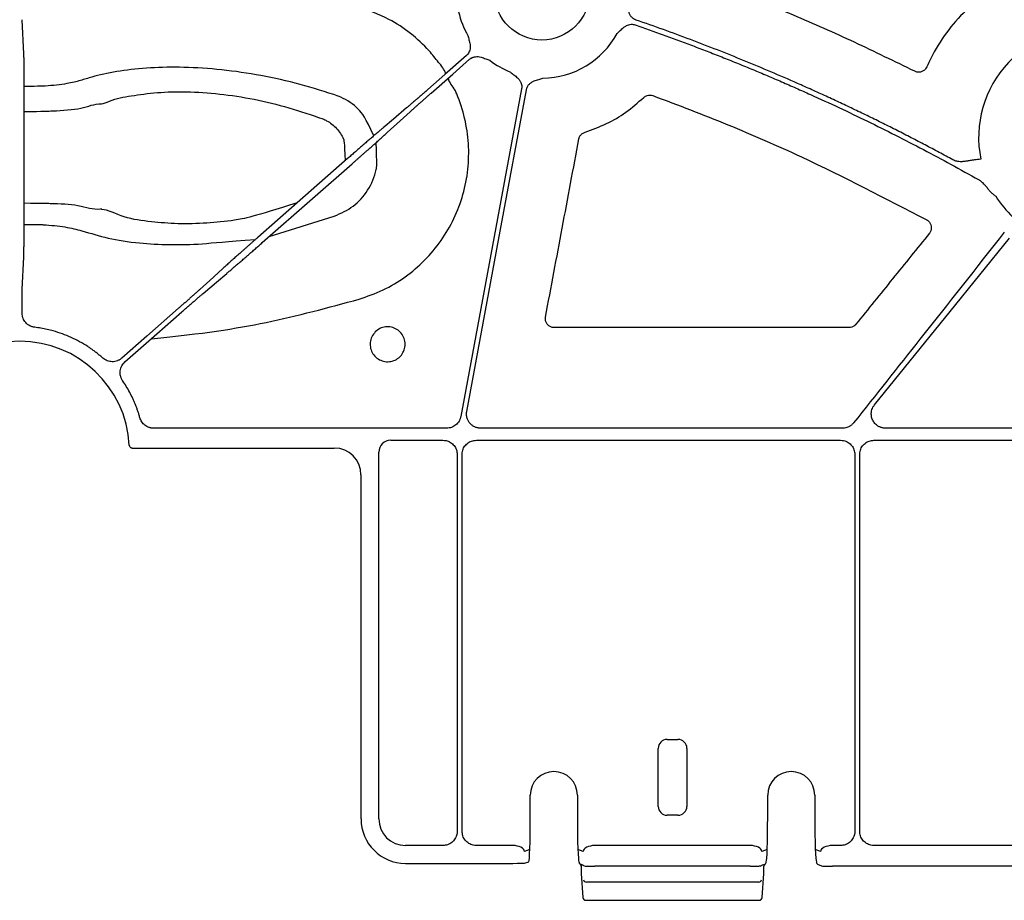
# Model space of a CAD drawing. Extents: x 61 to 1910, y 7 to 1481.
# Drawn here: x 192 to 275, y 411 to 485 of the extents above; entities that cross this region are included whole.
import ezdxf

# ---------------------------------------------------------------- set-up
doc = ezdxf.new("R2010")
doc.units = 0
doc.header["$LTSCALE"] = 5
doc.header["$MEASUREMENT"] = 0
doc.layers.get('0').update_dxf_attribs({"linetype": 'CONTINUOUS'})

# ---------------------------------------------------------------- blocks, each defined once
blk = doc.blocks.new('STORMBRIXX čeona stjenka - nacrt')
for p, q in [((-159.645, 68.472), (-159.785, 71.347)), ((-159.622, 55.284), (-159.612, 63.736)), ((-138.982, 53.065), (-133.494, 54.789)), ((-159.785, 48.647), (-159.655, 51.325)), ((-159.794, 46.619), (-159.794, 47.198)), ((-90.139, 45.398), (-114.964, 45.398)), ((-124.023, 36.92), (-148.717, 36.92)), ((-90.677, 36.92), (-121.161, 36.92)), ((-51.693, 36.92), (-87.056, 36.92)), ((-128.743, 35.907), (-124.347, 35.907)), ((-121.529, 35.907), (-90.848, 35.907)), ((-88.031, 35.907), (-51.423, 35.907)), ((-150.517, 35.25), (-133.497, 35.25)), ((-129.743, 4.003), (-129.743, 34.907)), ((-123.144, 34.704), (-123.144, 2.959)), ((-122.731, 2.957), (-122.731, 34.705)), ((-89.646, 34.705), (-89.646, 2.956)), ((-89.233, 2.956), (-89.233, 34.705)), ((-131.247, 33), (-131.247, 4)), ((-105.457, 10.691), (-104.543, 10.691)), ((-106.206, 5.054), (-106.206, 9.94)), ((-103.794, 9.94), (-103.794, 5.054)), ((-116.985, 4.141), (-116.985, 5.997)), ((-116.985, 4.141), (-116.985, 5.997)), ((-113.015, 5.997), (-113.015, 4.141)), ((-113.015, 5.997), (-113.015, 4.141)), ((-96.985, 4.141), (-96.985, 5.997)), ((-96.985, 4.141), (-96.985, 5.997)), ((-93.015, 5.997), (-93.015, 4.141)), ((-93.015, 5.997), (-93.015, 4.141)), ((-104.543, 4.303), (-105.457, 4.303)), ((-116.985, 4.141), (-116.985, 4.141)), ((-113.015, 4.141), (-113.015, 4.141)), ((-93.015, 4.141), (-93.015, 4.141)), ((-124.35, 1.753), (-127.493, 1.753)), ((-118.483, 1.753), (-121.528, 1.753)), ((-98.483, 1.753), (-111.517, 1.753)), ((-90.849, 1.753), (-91.517, 1.753)), ((-51.423, 1.753), (-88.03, 1.753)), ((-117.026, 1.425), (-117.466, 1.26)), ((-112.534, 1.26), (-112.974, 1.425)), ((-97.026, 1.425), (-97.466, 1.26)), ((-92.534, 1.26), (-92.974, 1.425)), ((-127.497, 0.25), (-118.466, 0.25)), ((-117.466, 0.259), (-117.114, 0.391)), ((-112.779, 0.199), (-112.587, 0.127)), ((-112.701, 0.017), (-112.701, -0.599)), ((-112.701, 0.016), (-112.701, -0.599)), ((-112.537, 0.092), (-112.49, 0.071)), ((-112.49, 0.07), (-112.372, 0.025)), ((-98.466, 0), (-111.534, 0)), ((-97.628, 0.025), (-97.51, 0.07)), ((-97.413, 0.127), (-97.229, 0.181)), ((-97.299, -0.599), (-97.299, 0.017)), ((-97.299, -0.599), (-97.299, 0.017)), ((-92.723, 0.157), (-92.372, 0.025)), ((-40.003, 0), (-91.534, 0)), ((-112.701, -0.599), (-112.701, -0.599)), ((-112.7, -0.616), (-112.701, -0.599)), ((-112.7, -0.616), (-112.559, -2.633)), ((-97.441, -2.633), (-97.3, -0.616)), ((-97.299, -0.599), (-97.3, -0.616)), ((-97.299, -0.599), (-97.299, -0.599)), ((-97.741, -1.327), (-112.259, -1.327)), ((-112.31, -2.866), (-97.69, -2.866))]:
    blk.add_line(p, q)
at = {"flags": 128}
for points in [[(-122.365, 68.32), (-124.179, 66.727), (-125.604, 65.476)], [(-125.331, 65.166), (-123.517, 66.758), (-122.093, 68.009)], [(-117.717, 65.522), (-120.587, 50.055), (-122.843, 37.902)], [(-122.341, 38.34), (-119.524, 53.52), (-117.31, 65.447)], [(-127.4, 63.915), (-128.51, 62.974), (-129.382, 62.234)], [(-129.034, 61.838), (-127.957, 62.817), (-127.111, 63.586)], [(-132.381, 59.638), (-136.618, 55.917), (-139.947, 52.994)], [(-139.562, 52.556), (-135.325, 56.276), (-131.996, 59.199)], [(-87.989, 38.876), (-81.611, 46.75), (-76.6, 52.937)], [(-142.909, 50.356), (-143.986, 49.377), (-144.832, 48.608)], [(-144.543, 48.278), (-143.433, 49.22), (-142.561, 49.959)], [(-146.612, 47.028), (-149.295, 44.672), (-151.403, 42.821)], [(-151.131, 42.51), (-148.448, 44.866), (-146.34, 46.717)], [(-112.372, 0.025), (-112.333, 0.014), (-112.284, 0.009)], [(-97.628, 0.025), (-97.667, 0.014), (-97.716, 0.009)], [(-92.372, 0.025), (-92.333, 0.014), (-92.284, 0.009)]]:
    blk.add_lwpolyline(points, dxfattribs=at)
blk.add_circle((-116.001, 73.633), 4)
for centre, radius, start, end in [((-116.001, 73.633), 7.207, 175.94593, 210.15893), ((-70, 61.414), 9.213, 81.97049, 191.40887), ((-116.001, 73.633), 7.207, 270.61413, 331.36958), ((-127.226, 65.447), 3.411, 23.38287, 42.36877), ((-116.001, 73.633), 7.207, 232.41543, 248.35763), ((-121.374, 67.228), 2.663, 197.79877, 222.64898), ((-70, 61.414), 9.213, 212.47593, 226.63597), ((-160, 34.997), 9.247, 3.03829, 176.96171), ((-115, 5.997), 1.985, 90, 180), ((-115, 5.997), 1.985, 0, 180), ((-115, 5.997), 1.985, 0, 90), ((-95, 5.997), 1.985, 90, 180), ((-95, 5.997), 1.985, 0, 90), ((-112.636, 0.391), 0.249, 179.88284, 237.28114), ((-112.95, 0.017), 0.25, 359.93238, 46.68666), ((-97.095, 0.027), 0.204, 130.84923, 182.70841), ((-97.364, 0.391), 0.249, 302.70478, 0.10732), ((-92.636, 0.391), 0.25, 179.92728, 249.47896), ((-112.451, -0.599), 0.25, 180, 183.99514), ((-97.549, -0.599), 0.25, 356.00486, 0), ((-112.284, -1.098), 0.23, 193.01947, 276.4188), ((-97.716, -1.098), 0.23, 263.5812, 346.98053), ((-112.31, -2.616), 0.25, 183.99514, 270), ((-97.69, -2.616), 0.25, 270, 356.00486)]:
    blk.add_arc(centre, radius, start, end)
for centre, major_axis, ratio, start_param, end_param in [((-128.743, 34.907), (-0.707, 0.707), 0.999829, 5.497873, 7.068498), ((-133.497, 33), (1.591, 1.591), 0.999829, 5.497873, 7.068498), ((-105.456, 9.939), (-0.182, 0.73), 0.997413, 6.039173, 7.608752), ((-104.544, 9.939), (0.182, 0.73), 0.997413, 4.957618, 6.527197), ((-105.456, 5.055), (-0.182, -0.73), 0.997413, 4.957618, 6.527197), ((-104.544, 5.055), (0.182, -0.73), 0.997413, 6.039173, 7.608752), ((-127.496, 4), (-2.652, -2.652), 0.999829, 5.497873, 7.068498), ((-127.493, 4.004), (-1.591, -1.591), 0.999829, 5.497873, 7.068498), ((-117.116, 4.141), (0, 3.75), 0.034921, 3.154683, 4.712389), ((-112.884, 4.141), (0, 3.75), 0.034921, 1.570796, 3.128503), ((-97.116, 4.141), (0, 3.75), 0.034921, 3.154683, 4.712389), ((-92.884, 4.141), (0, 3.75), 0.034921, 1.570796, 3.128503), ((-118.483, 1.253), (-0.469, -0.176), 0.999305, 4.319055, 4.353505), ((-118.466, 1.26), (1, -0.023), 0.493008, 0.046125, 1.582015), ((-111.534, 1.26), (1, 0.023), 0.493008, 1.559578, 3.095468), ((-111.517, 1.253), (-0.469, 0.176), 0.999305, 5.071273, 5.105723), ((-98.483, 1.253), (-0.469, -0.176), 0.999305, 4.319055, 4.353505), ((-98.466, 1.26), (1, -0.023), 0.493008, 0.046125, 1.582015), ((-91.534, 1.26), (1, 0.023), 0.493008, 1.559578, 3.095468), ((-91.517, 1.253), (-0.469, 0.176), 0.999305, 5.071273, 5.105723), ((-118.466, 0.26), (1, 0), 0.009818, 4.712389, 6.248279), ((-111.534, 0.01), (0.75, 0), 0.013091, 3.176499, 4.712389), ((-98.466, 0.01), (0.75, 0), 0.013091, 4.712389, 6.248279), ((-91.534, 0.01), (0.75, 0), 0.013091, 3.176499, 4.712389)]:
    blk.add_ellipse(centre, major_axis=major_axis, ratio=ratio, start_param=start_param, end_param=end_param)
for points, knots in [([(-84.601, 66.998), (-86.286, 67.822), (-89.658, 69.471), (-95.884, 72.237), (-100.494, 74.001), (-103.351, 75.094)], [0, 0, 0, 0, 0.275495, 0.55099, 1, 1, 1, 1]), ([(-77.537, 74.198), (-78.497, 73.542), (-80.137, 72.42), (-81.983, 70.261), (-83.009, 68.618), (-83.469, 67.609), (-83.579, 67.368)], [0, 0, 0, 0, 0.374924, 0.640749, 0.914277, 1, 1, 1, 1]), ([(-124.706, 67.745), (-124.967, 68.076), (-125.67, 68.964), (-127.052, 70.226), (-129.028, 71.557), (-130.594, 72.111), (-131.468, 72.42)], [0, 0, 0, 0, 0.151215, 0.406225, 0.668644, 1, 1, 1, 1]), ([(-108.069, 71.32), (-108.098, 71.33), (-108.154, 71.351), (-108.234, 71.393), (-108.309, 71.442), (-108.379, 71.499), (-108.444, 71.563), (-108.532, 71.668), (-108.63, 71.833), (-108.704, 72.053), (-108.745, 72.27), (-108.773, 72.463), (-108.804, 72.65), (-108.827, 72.771), (-108.839, 72.834)], [0, 0, 0, 0, 0.0504874, 0.100216, 0.1496743, 0.1993592, 0.2497604, 0.3013475, 0.4280525, 0.5667198, 0.6851969, 0.795064, 0.8930761, 1, 1, 1, 1]), ([(-109.676, 70.18), (-109.586, 70.264), (-109.447, 70.393), (-109.26, 70.575), (-109.094, 70.721), (-108.9, 70.849), (-108.693, 70.93), (-108.497, 70.961), (-108.315, 70.957), (-108.199, 70.924), (-108.141, 70.907)], [0, 0, 0, 0, 0.204955, 0.314986, 0.433709, 0.572016, 0.699358, 0.80101, 0.89991, 1, 1, 1, 1]), ([(-108.141, 70.907), (-107.725, 70.762), (-106.891, 70.472), (-105.646, 70.025), (-104.403, 69.569), (-103.165, 69.104), (-101.929, 68.63), (-100.698, 68.146), (-99.47, 67.652), (-98.245, 67.149), (-97.025, 66.637), (-95.807, 66.116), (-94.594, 65.585), (-92.981, 64.865), (-90.975, 63.942), (-88.586, 62.799), (-86.216, 61.62), (-83.865, 60.405), (-81.53, 59.158), (-79.99, 58.296), (-79.22, 57.865)], [0, 0, 0, 0, 0.041665, 0.083322, 0.124974, 0.166624, 0.208273, 0.249923, 0.291578, 0.33324, 0.374911, 0.416593, 0.458289, 0.500002, 0.583405, 0.666755, 0.75007, 0.83337, 0.916673, 1, 1, 1, 1]), ([(-81.376, 59.534), (-81.765, 59.745), (-82.543, 60.167), (-83.716, 60.789), (-84.893, 61.402), (-86.075, 62.006), (-87.262, 62.602), (-88.453, 63.188), (-89.648, 63.765), (-90.849, 64.334), (-92.053, 64.893), (-93.263, 65.443), (-94.813, 66.135), (-96.71, 66.957), (-98.957, 67.894), (-101.217, 68.799), (-103.489, 69.672), (-105.772, 70.516), (-107.303, 71.052), (-108.069, 71.32)], [0, 0, 0, 0, 0.045453, 0.090898, 0.136339, 0.181777, 0.227216, 0.272657, 0.318104, 0.36356, 0.409026, 0.454506, 0.500001, 0.583392, 0.666738, 0.750056, 0.833362, 0.916671, 1, 1, 1, 1]), ([(-122.232, 70.013), (-122.205, 69.892), (-122.164, 69.708), (-122.1, 69.455), (-122.056, 69.239), (-122.041, 69.008), (-122.073, 68.788), (-122.142, 68.602), (-122.236, 68.446), (-122.322, 68.362), (-122.365, 68.32)], [0, 0, 0, 0, 0.2049995, 0.3149875, 0.4336303, 0.5720165, 0.6992333, 0.8009239, 0.8998661, 1, 1, 1, 1]), ([(-159.612, 63.736), (-159.612, 63.801), (-159.612, 63.93), (-159.612, 64.123), (-159.612, 64.314), (-159.612, 64.503), (-159.612, 64.689), (-159.613, 64.872), (-159.613, 65.052), (-159.613, 65.229), (-159.614, 65.402), (-159.614, 65.571), (-159.615, 65.736), (-159.616, 65.897), (-159.617, 66.053), (-159.617, 66.205), (-159.618, 66.353), (-159.619, 66.495), (-159.62, 66.633), (-159.621, 66.766), (-159.622, 66.893), (-159.623, 67.016), (-159.624, 67.134), (-159.625, 67.247), (-159.626, 67.355), (-159.627, 67.457), (-159.628, 67.555), (-159.629, 67.648), (-159.631, 67.736), (-159.632, 67.819), (-159.633, 67.898), (-159.634, 67.971), (-159.635, 68.041), (-159.636, 68.105), (-159.638, 68.165), (-159.639, 68.221), (-159.64, 68.273), (-159.641, 68.321), (-159.642, 68.364), (-159.643, 68.404), (-159.644, 68.44), (-159.645, 68.461), (-159.645, 68.472)], [0, 0, 0, 0, 0.031034, 0.061759, 0.092174, 0.122279, 0.152075, 0.181561, 0.210738, 0.239605, 0.268163, 0.296411, 0.32435, 0.35198, 0.3793, 0.40631, 0.433012, 0.459404, 0.485486, 0.511259, 0.536723, 0.561877, 0.586722, 0.611258, 0.635485, 0.659402, 0.683009, 0.706308, 0.729297, 0.751976, 0.774346, 0.796407, 0.818159, 0.839601, 0.860734, 0.881557, 0.902071, 0.922276, 0.942171, 0.961757, 0.981033, 1, 1, 1, 1]), ([(-122.093, 68.009), (-122.069, 68.029), (-122.023, 68.067), (-121.947, 68.116), (-121.868, 68.157), (-121.784, 68.189), (-121.696, 68.214), (-121.561, 68.239), (-121.369, 68.242), (-121.141, 68.197), (-120.932, 68.125), (-120.69, 68.029), (-120.512, 67.964), (-120.397, 67.922)], [0, 0, 0, 0, 0.050417, 0.100082, 0.149483, 0.199114, 0.249466, 0.301005, 0.427904, 0.566519, 0.685121, 0.795071, 1, 1, 1, 1]), ([(-133.542, 65.038), (-134.616, 65.373), (-136.764, 66.043), (-140.098, 66.753), (-143.399, 67.204), (-146.526, 67.379), (-149.374, 67.296), (-151.862, 67.005), (-153.664, 66.611), (-154.857, 66.216), (-156.061, 65.917), (-157.36, 65.779), (-158.211, 65.731), (-159.615, 65.721)], [0, 0, 0, 0, 0.116487, 0.232921, 0.34952, 0.466086, 0.576464, 0.686842, 0.795015, 0.852153, 0.908697, 0.981184, 1, 1, 1, 1]), ([(-83.579, 67.368), (-83.612, 67.307), (-83.684, 67.172), (-83.869, 67.016), (-84.105, 66.922), (-84.364, 66.907), (-84.522, 66.968), (-84.601, 66.998)], [0, 0, 0, 0, 0.170312, 0.37757, 0.584859, 0.792442, 1, 1, 1, 1]), ([(-118.659, 66.935), (-118.564, 66.857), (-118.417, 66.737), (-118.211, 66.578), (-118.042, 66.436), (-117.887, 66.263), (-117.776, 66.07), (-117.716, 65.882), (-117.693, 65.701), (-117.709, 65.582), (-117.717, 65.522)], [0, 0, 0, 0, 0.205, 0.314988, 0.43363, 0.572017, 0.699233, 0.800924, 0.899866, 1, 1, 1, 1]), ([(-117.31, 65.447), (-117.304, 65.476), (-117.291, 65.535), (-117.262, 65.62), (-117.225, 65.702), (-117.179, 65.779), (-117.125, 65.853), (-117.035, 65.956), (-116.885, 66.077), (-116.679, 66.183), (-116.47, 66.255), (-116.22, 66.329), (-116.041, 66.389), (-115.924, 66.427)], [0, 0, 0, 0, 0.050417, 0.100082, 0.149483, 0.199114, 0.249466, 0.301005, 0.427904, 0.566519, 0.685121, 0.795071, 1, 1, 1, 1]), ([(-153.116, 64.258), (-153.116, 64.258), (-152.939, 64.258), (-152.104, 64.686), (-150.654, 64.927), (-148.438, 65.244), (-145.933, 65.306), (-143.17, 65.128), (-140.253, 64.677), (-137.31, 63.973), (-135.42, 63.316), (-134.475, 62.987)], [0, 0, 0, 0, 0.000003, 0.054844, 0.184049, 0.315216, 0.44637, 0.584514, 0.722696, 0.861307, 1, 1, 1, 1]), ([(-130.162, 61.568), (-130.875, 63.089), (-131.495, 63.959), (-132.586, 64.693), (-133.343, 64.967), (-133.542, 65.038)], [0, 0, 0, 0, 0.36642, 0.833658, 1, 1, 1, 1]), ([(-131.403, 47.792), (-130.721, 48.028), (-129.358, 48.501), (-127.497, 49.627), (-125.847, 51.031), (-124.452, 52.694), (-123.362, 54.569), (-122.595, 56.599), (-122.187, 58.73), (-122.135, 60.901), (-122.458, 63.048), (-122.94, 64.544), (-123.283, 65.313), (-123.333, 65.424)], [0, 0, 0, 0, 0.0983, 0.196599, 0.294868, 0.393135, 0.491456, 0.589775, 0.688168, 0.78656, 0.885, 0.98344, 1, 1, 1, 1]), ([(-125.604, 65.476), (-125.646, 65.439), (-125.732, 65.363), (-125.861, 65.25), (-125.99, 65.137), (-126.12, 65.023), (-126.25, 64.91), (-126.378, 64.798), (-126.505, 64.688), (-126.63, 64.579), (-126.753, 64.473), (-126.873, 64.369), (-126.988, 64.269), (-127.1, 64.173), (-127.206, 64.081), (-127.308, 63.994), (-127.369, 63.942), (-127.4, 63.915)], [0, 0, 0, 0, 0.061915, 0.124508, 0.18778, 0.251731, 0.316361, 0.38167, 0.447657, 0.514324, 0.581669, 0.649694, 0.718397, 0.787779, 0.857841, 0.928581, 1, 1, 1, 1]), ([(-127.111, 63.586), (-127.084, 63.61), (-127.031, 63.658), (-126.945, 63.735), (-126.854, 63.817), (-126.759, 63.902), (-126.66, 63.99), (-126.558, 64.081), (-126.453, 64.174), (-126.346, 64.27), (-126.236, 64.367), (-126.125, 64.465), (-126.013, 64.565), (-125.899, 64.665), (-125.786, 64.765), (-125.672, 64.866), (-125.558, 64.966), (-125.444, 65.066), (-125.369, 65.133), (-125.331, 65.166)], [0, 0, 0, 0, 0.063053, 0.125576, 0.187572, 0.249038, 0.309976, 0.370385, 0.430266, 0.489618, 0.548441, 0.606736, 0.664502, 0.72174, 0.778449, 0.834629, 0.890281, 0.945405, 1, 1, 1, 1]), ([(-112.371, 61.872), (-111.762, 62.091), (-110.557, 62.525), (-108.884, 63.513), (-107.919, 64.36), (-107.431, 64.789)], [0, 0, 0, 0, 0.33495, 0.663429, 1, 1, 1, 1]), ([(-107.431, 64.789), (-107.411, 64.807), (-107.329, 64.882), (-107.152, 64.973), (-106.897, 65.017), (-106.733, 64.975), (-106.651, 64.953)], [0, 0, 0, 0, 0.0971743, 0.3981154, 0.6990354, 1, 1, 1, 1]), ([(-106.651, 64.953), (-104.543, 64.15), (-100.328, 62.544), (-92.575, 59.165), (-87.082, 56.296), (-83.588, 54.472)], [0, 0, 0, 0, 0.266889, 0.533778, 1, 1, 1, 1]), ([(-159.613, 63.608), (-157.958, 63.624), (-156.709, 63.683), (-154.72, 63.798), (-153.726, 64.258), (-153.116, 64.258), (-153.116, 64.258)], [0, 0, 0, 0, 0.175002, 0.599792, 0.999993, 1, 1, 1, 1]), ([(-134.475, 62.987), (-134.362, 62.94), (-133.927, 62.757), (-133.266, 62.222), (-132.818, 61.544), (-132.653, 61.129), (-132.591, 59.454)], [0, 0, 0, 0, 0.13403, 0.516473, 0.907744, 1, 1, 1, 1]), ([(-129.382, 62.234), (-129.417, 62.204), (-129.487, 62.145), (-129.599, 62.05), (-129.716, 61.95), (-129.836, 61.847), (-129.961, 61.741), (-130.089, 61.631), (-130.221, 61.518), (-130.355, 61.402), (-130.492, 61.283), (-130.632, 61.163), (-130.773, 61.04), (-130.917, 60.916), (-131.061, 60.791), (-131.207, 60.664), (-131.354, 60.536), (-131.501, 60.408), (-131.648, 60.279), (-131.796, 60.151), (-131.943, 60.022), (-132.09, 59.893), (-132.236, 59.765), (-132.333, 59.68), (-132.381, 59.638)], [0, 0, 0, 0, 0.04877, 0.097224, 0.145363, 0.193185, 0.240692, 0.287883, 0.334758, 0.381318, 0.427561, 0.473489, 0.519102, 0.564398, 0.609379, 0.654044, 0.698393, 0.742427, 0.786145, 0.829547, 0.872634, 0.915405, 0.95786, 1, 1, 1, 1]), ([(-131.996, 59.199), (-131.94, 59.248), (-131.828, 59.347), (-131.659, 59.496), (-131.489, 59.646), (-131.319, 59.796), (-131.149, 59.946), (-130.98, 60.095), (-130.811, 60.245), (-130.644, 60.393), (-130.479, 60.54), (-130.316, 60.685), (-130.156, 60.828), (-129.999, 60.968), (-129.846, 61.105), (-129.697, 61.239), (-129.552, 61.369), (-129.413, 61.494), (-129.28, 61.614), (-129.152, 61.73), (-129.074, 61.802), (-129.034, 61.838)], [0, 0, 0, 0, 0.048822, 0.098068, 0.147737, 0.197829, 0.248344, 0.299282, 0.350644, 0.402429, 0.454637, 0.507268, 0.560323, 0.613801, 0.667702, 0.722026, 0.776774, 0.831946, 0.88754, 0.943558, 1, 1, 1, 1]), ([(-112.888, 61.293), (-112.884, 61.312), (-112.863, 61.412), (-112.782, 61.584), (-112.605, 61.774), (-112.449, 61.839), (-112.371, 61.872)], [0, 0, 0, 0, 0.06926, 0.379445, 0.689691, 1, 1, 1, 1]), ([(-133.494, 54.789), (-132.94, 55.036), (-131.83, 55.531), (-130.591, 56.943), (-130.016, 58.275), (-129.894, 59.085), (-129.964, 61)], [0, 0, 0, 0, 0.297782, 0.597093, 0.909986, 1, 1, 1, 1]), ([(-115.7, 46.286), (-115.231, 48.787), (-114.294, 53.789), (-113.356, 58.792), (-112.888, 61.293)], [0, 0, 0, 0, 0.499999, 1, 1, 1, 1]), ([(-79.031, 59.591), (-79.122, 59.582), (-79.296, 59.565), (-79.535, 59.535), (-79.794, 59.494), (-80.067, 59.448), (-80.327, 59.404), (-80.526, 59.384), (-80.694, 59.376), (-80.87, 59.382), (-81.052, 59.41), (-81.221, 59.458), (-81.325, 59.509), (-81.376, 59.534)], [0, 0, 0, 0, 0.115151, 0.219628, 0.302919, 0.445992, 0.567301, 0.634933, 0.697661, 0.778853, 0.8555, 0.928771, 1, 1, 1, 1]), ([(-79.22, 57.865), (-79.192, 57.848), (-79.135, 57.814), (-79.052, 57.756), (-78.97, 57.692), (-78.867, 57.603), (-78.741, 57.477), (-78.648, 57.37), (-78.598, 57.312)], [0, 0, 0, 0, 0.117588, 0.238381, 0.362773, 0.491128, 0.725756, 1, 1, 1, 1]), ([(-78.598, 57.312), (-78.566, 57.272), (-78.501, 57.193), (-78.378, 57.032), (-78.217, 56.842), (-78.003, 56.641), (-77.849, 56.525), (-77.772, 56.467)], [0, 0, 0, 0, 0.128793, 0.258211, 0.512265, 0.75825, 1, 1, 1, 1]), ([(-153.07, 55.349), (-153.07, 55.349), (-153.103, 55.415), (-153.759, 55.25), (-154.953, 55.793), (-156.877, 55.816), (-158.035, 55.859), (-159.621, 55.872)], [0, 0, 0, 0, 0.0000136, 0.0446364, 0.4549093, 0.860391, 1, 1, 1, 1]), ([(-136.618, 55.917), (-140.313, 54.729), (-141.905, 54.412), (-144.327, 54.169), (-146.695, 54.115), (-149.081, 54.317), (-151.222, 54.593), (-152.598, 55.349), (-153.07, 55.349), (-153.07, 55.349)], [0, 0, 0, 0, 0.147491, 0.29496, 0.456471, 0.618052, 0.808952, 0.999996, 1, 1, 1, 1]), ([(-159.655, 51.325), (-159.654, 51.345), (-159.653, 51.384), (-159.651, 51.456), (-159.649, 51.54), (-159.647, 51.638), (-159.645, 51.749), (-159.643, 51.875), (-159.641, 52.016), (-159.638, 52.173), (-159.636, 52.346), (-159.634, 52.535), (-159.632, 52.741), (-159.631, 52.963), (-159.629, 53.202), (-159.627, 53.457), (-159.626, 53.727), (-159.624, 54.013), (-159.623, 54.312), (-159.622, 54.626), (-159.622, 54.95), (-159.622, 55.172), (-159.622, 55.284)], [0, 0, 0, 0, 0.0385978, 0.0783958, 0.119394, 0.1615924, 0.2049911, 0.2495899, 0.295389, 0.3423882, 0.3905875, 0.439987, 0.4905868, 0.5423867, 0.5953868, 0.6495872, 0.7049879, 0.7615891, 0.8193908, 0.8783931, 0.9385961, 1, 1, 1, 1]), ([(-159.624, 54.093), (-158.27, 54.086), (-157.485, 54.042), (-156.103, 53.901), (-154.392, 53.468), (-152.651, 52.904), (-150.121, 52.505), (-147.405, 52.362), (-144.617, 52.418), (-142.637, 52.658), (-140.129, 52.834)], [0, 0, 0, 0, 0.018567, 0.116886, 0.216312, 0.390264, 0.563513, 0.707414, 0.851274, 1, 1, 1, 1]), ([(-83.588, 54.472), (-83.574, 54.464), (-83.487, 54.414), (-83.348, 54.288), (-83.225, 54.063), (-83.184, 53.811), (-83.224, 53.556), (-83.317, 53.414), (-83.363, 53.344)], [0, 0, 0, 0, 0.036444, 0.2296, 0.422444, 0.614976, 0.807476, 1, 1, 1, 1]), ([(-77.049, 53.431), (-79.416, 50.429), (-83.642, 45.07), (-87.88, 39.719), (-89.744, 37.365)], [0, 0, 0, 0, 0.560005, 1, 1, 1, 1]), ([(-83.363, 53.344), (-84.396, 52.066), (-86.46, 49.51), (-88.524, 46.954), (-89.556, 45.676)], [0, 0, 0, 0, 0.499998, 1, 1, 1, 1]), ([(-139.947, 52.994), (-140.003, 52.945), (-140.115, 52.846), (-140.284, 52.697), (-140.454, 52.548), (-140.624, 52.398), (-140.794, 52.248), (-140.963, 52.098), (-141.132, 51.949), (-141.299, 51.8), (-141.464, 51.654), (-141.627, 51.508), (-141.787, 51.366), (-141.944, 51.225), (-142.097, 51.088), (-142.246, 50.955), (-142.391, 50.825), (-142.53, 50.699), (-142.663, 50.579), (-142.791, 50.463), (-142.869, 50.392), (-142.909, 50.356)], [0, 0, 0, 0, 0.048822, 0.098068, 0.147737, 0.197829, 0.248344, 0.299282, 0.350644, 0.402429, 0.454637, 0.507268, 0.560323, 0.613801, 0.667702, 0.722026, 0.776774, 0.831946, 0.88754, 0.943558, 1, 1, 1, 1]), ([(-142.561, 49.959), (-142.526, 49.989), (-142.456, 50.049), (-142.344, 50.144), (-142.227, 50.243), (-142.107, 50.346), (-141.982, 50.453), (-141.854, 50.563), (-141.722, 50.676), (-141.588, 50.792), (-141.451, 50.91), (-141.311, 51.031), (-141.17, 51.153), (-141.027, 51.277), (-140.882, 51.403), (-140.736, 51.529), (-140.589, 51.657), (-140.442, 51.785), (-140.295, 51.914), (-140.147, 52.043), (-140, 52.171), (-139.853, 52.3), (-139.707, 52.428), (-139.61, 52.513), (-139.562, 52.556)], [0, 0, 0, 0, 0.04877, 0.097224, 0.145363, 0.193185, 0.240692, 0.287883, 0.334758, 0.381318, 0.427561, 0.473489, 0.519102, 0.564398, 0.609379, 0.654044, 0.698393, 0.742427, 0.786145, 0.829547, 0.872634, 0.915405, 0.95786, 1, 1, 1, 1]), ([(-159.793, 47.198), (-159.794, 47.237), (-159.794, 47.318), (-159.793, 47.441), (-159.793, 47.568), (-159.793, 47.697), (-159.793, 47.827), (-159.792, 47.956), (-159.791, 48.083), (-159.791, 48.205), (-159.79, 48.319), (-159.789, 48.424), (-159.788, 48.516), (-159.786, 48.594), (-159.785, 48.629), (-159.785, 48.647)], [0, 0, 0, 0, 0.060251, 0.123282, 0.189092, 0.257681, 0.329049, 0.403195, 0.48012, 0.559823, 0.642303, 0.727562, 0.815597, 0.90641, 1, 1, 1, 1]), ([(-144.832, 48.608), (-144.859, 48.584), (-144.912, 48.536), (-144.999, 48.458), (-145.089, 48.376), (-145.184, 48.291), (-145.283, 48.203), (-145.385, 48.112), (-145.49, 48.019), (-145.597, 47.924), (-145.707, 47.826), (-145.818, 47.728), (-145.93, 47.628), (-146.044, 47.528), (-146.158, 47.428), (-146.272, 47.327), (-146.386, 47.227), (-146.499, 47.127), (-146.575, 47.061), (-146.612, 47.028)], [0, 0, 0, 0, 0.063053, 0.125576, 0.187572, 0.249038, 0.309976, 0.370385, 0.430266, 0.489618, 0.548441, 0.606736, 0.664502, 0.72174, 0.778449, 0.834629, 0.890281, 0.945405, 1, 1, 1, 1]), ([(-146.34, 46.717), (-146.297, 46.755), (-146.211, 46.83), (-146.082, 46.943), (-145.953, 47.057), (-145.823, 47.17), (-145.694, 47.283), (-145.565, 47.395), (-145.438, 47.506), (-145.313, 47.614), (-145.19, 47.721), (-145.071, 47.824), (-144.955, 47.924), (-144.843, 48.02), (-144.737, 48.112), (-144.636, 48.199), (-144.574, 48.252), (-144.543, 48.278)], [0, 0, 0, 0, 0.061915, 0.124508, 0.18778, 0.251731, 0.316361, 0.38167, 0.447657, 0.514324, 0.581669, 0.649694, 0.718397, 0.787779, 0.857841, 0.928581, 1, 1, 1, 1]), ([(-148.928, 44.445), (-144.508, 44.903), (-139.192, 45.684), (-134.005, 47.088), (-131.403, 47.792)], [0, 0, 0, 0, 0.498439, 1, 1, 1, 1]), ([(-158.737, 45.427), (-158.773, 45.432), (-158.845, 45.443), (-158.95, 45.471), (-159.051, 45.507), (-159.183, 45.569), (-159.336, 45.667), (-159.496, 45.818), (-159.626, 45.994), (-159.721, 46.191), (-159.782, 46.401), (-159.79, 46.546), (-159.793, 46.619)], [0, 0, 0, 0, 0.062648, 0.124702, 0.186668, 0.249055, 0.374232, 0.499714, 0.624953, 0.7505, 0.874908, 1, 1, 1, 1]), ([(-114.964, 45.398), (-114.981, 45.398), (-115.082, 45.4), (-115.265, 45.445), (-115.48, 45.584), (-115.636, 45.787), (-115.722, 46.032), (-115.707, 46.201), (-115.7, 46.286)], [0, 0, 0, 0, 0.038417, 0.229949, 0.421803, 0.614237, 0.807135, 1, 1, 1, 1]), ([(-89.556, 45.676), (-89.593, 45.636), (-89.687, 45.535), (-89.887, 45.423), (-90.055, 45.406), (-90.139, 45.398)], [0, 0, 0, 0, 0.244411, 0.622216, 1, 1, 1, 1]), ([(-152.996, 42.828), (-153.076, 42.898), (-153.236, 43.039), (-153.484, 43.241), (-153.738, 43.435), (-153.998, 43.622), (-154.397, 43.89), (-154.947, 44.22), (-155.663, 44.577), (-156.404, 44.879), (-157.082, 45.097), (-157.686, 45.249), (-158.209, 45.355), (-158.561, 45.403), (-158.737, 45.427)], [0, 0, 0, 0, 0.049991, 0.0999435, 0.1499037, 0.1999183, 0.2500334, 0.3750969, 0.5000084, 0.6248346, 0.7499834, 0.8334066, 0.9166738, 1, 1, 1, 1]), ([(-130.041, 45.036), (-129.917, 45.139), (-129.664, 45.348), (-129.18, 45.483), (-128.678, 45.461), (-128.211, 45.271), (-127.832, 44.938), (-127.586, 44.498), (-127.499, 44.001), (-127.581, 43.504), (-127.794, 43.117), (-128.099, 42.806), (-128.481, 42.586), (-128.976, 42.493), (-129.475, 42.57), (-129.92, 42.808), (-130.261, 43.179), (-130.46, 43.643), (-130.492, 44.145), (-130.363, 44.642), (-130.15, 44.904), (-130.041, 45.036)], [0, 0, 0, 0, 0.052037, 0.105652, 0.159283, 0.21295, 0.266657, 0.320399, 0.374146, 0.427882, 0.481618, 0.51515, 0.56879, 0.62243, 0.67609, 0.729794, 0.783536, 0.837289, 0.891034, 0.944746, 1, 1, 1, 1]), ([(-151.403, 42.82), (-151.431, 42.797), (-151.487, 42.751), (-151.577, 42.692), (-151.672, 42.64), (-151.805, 42.583), (-151.981, 42.534), (-152.2, 42.516), (-152.418, 42.536), (-152.628, 42.596), (-152.826, 42.691), (-152.939, 42.782), (-152.996, 42.828)], [0, 0, 0, 0, 0.062596, 0.124592, 0.186492, 0.248803, 0.373981, 0.499465, 0.624702, 0.75025, 0.874795, 1, 1, 1, 1]), ([(-151.329, 40.93), (-151.349, 40.961), (-151.388, 41.022), (-151.437, 41.119), (-151.476, 41.219), (-151.517, 41.358), (-151.544, 41.539), (-151.536, 41.758), (-151.49, 41.972), (-151.405, 42.173), (-151.287, 42.358), (-151.183, 42.459), (-151.131, 42.51)], [0, 0, 0, 0, 0.062647, 0.124701, 0.186666, 0.249052, 0.374231, 0.499715, 0.624955, 0.750504, 0.87491, 1, 1, 1, 1]), ([(-149.875, 37.801), (-149.901, 37.893), (-149.954, 38.078), (-150.043, 38.353), (-150.139, 38.625), (-150.242, 38.895), (-150.353, 39.162), (-150.511, 39.514), (-150.726, 39.945), (-151.011, 40.448), (-151.223, 40.77), (-151.329, 40.93)], [0, 0, 0, 0, 0.083329, 0.166577, 0.249807, 0.333083, 0.416468, 0.500023, 0.666879, 0.833369, 1, 1, 1, 1]), ([(-121.161, 36.92), (-121.196, 36.921), (-121.266, 36.923), (-121.37, 36.937), (-121.472, 36.96), (-121.572, 36.991), (-121.718, 37.052), (-121.9, 37.162), (-122.091, 37.347), (-122.238, 37.568), (-122.322, 37.789), (-122.359, 37.991), (-122.366, 38.166), (-122.35, 38.282), (-122.341, 38.34)], [0, 0, 0, 0, 0.05032, 0.100012, 0.149455, 0.199034, 0.24913, 0.374344, 0.499806, 0.625126, 0.750698, 0.833831, 0.916336, 1, 1, 1, 1]), ([(-87.056, 36.92), (-87.094, 36.921), (-87.169, 36.923), (-87.28, 36.939), (-87.389, 36.965), (-87.494, 37), (-87.596, 37.046), (-87.71, 37.111), (-87.832, 37.2), (-87.995, 37.358), (-88.154, 37.596), (-88.24, 37.87), (-88.261, 38.095), (-88.251, 38.284), (-88.208, 38.485), (-88.121, 38.694), (-88.033, 38.815), (-87.989, 38.876)], [0, 0, 0, 0, 0.0421956, 0.0836102, 0.1246001, 0.1655329, 0.2067774, 0.2486944, 0.3111864, 0.3745236, 0.4999445, 0.6253092, 0.6880564, 0.7509977, 0.8341826, 0.9161947, 1, 1, 1, 1]), ([(-148.718, 36.92), (-148.75, 36.921), (-148.815, 36.923), (-148.911, 36.935), (-149.006, 36.954), (-149.131, 36.99), (-149.281, 37.055), (-149.447, 37.161), (-149.593, 37.292), (-149.716, 37.445), (-149.814, 37.615), (-149.854, 37.739), (-149.875, 37.801)], [0, 0, 0, 0, 0.0625521, 0.1245943, 0.1865308, 0.248768, 0.3739969, 0.499565, 0.6248048, 0.7503875, 0.874841, 1, 1, 1, 1]), ([(-122.843, 37.902), (-122.85, 37.868), (-122.864, 37.8), (-122.897, 37.701), (-122.937, 37.606), (-123.002, 37.483), (-123.103, 37.34), (-123.252, 37.193), (-123.425, 37.073), (-123.615, 36.986), (-123.816, 36.931), (-123.954, 36.924), (-124.023, 36.92)], [0, 0, 0, 0, 0.062697, 0.12483, 0.186862, 0.249258, 0.374738, 0.500528, 0.625993, 0.751771, 0.875527, 1, 1, 1, 1]), ([(-89.744, 37.365), (-89.768, 37.338), (-89.814, 37.283), (-89.892, 37.21), (-89.976, 37.144), (-90.065, 37.086), (-90.181, 37.025), (-90.325, 36.969), (-90.499, 36.928), (-90.618, 36.923), (-90.677, 36.92)], [0, 0, 0, 0, 0.100938, 0.200634, 0.299886, 0.399498, 0.50027, 0.66712, 0.832453, 1, 1, 1, 1]), ([(-124.347, 35.907), (-124.258, 35.901), (-124.035, 35.887), (-123.697, 35.743), (-123.391, 35.471), (-123.184, 35.11), (-123.157, 34.84), (-123.144, 34.704)], [0, 0, 0, 0, 0.1412569, 0.355888, 0.5705522, 0.7852675, 1, 1, 1, 1]), ([(-122.731, 34.705), (-122.725, 34.793), (-122.711, 35.017), (-122.566, 35.355), (-122.295, 35.66), (-121.934, 35.867), (-121.664, 35.894), (-121.529, 35.907)], [0, 0, 0, 0, 0.141258, 0.355888, 0.570564, 0.78528, 1, 1, 1, 1]), ([(-90.848, 35.907), (-90.759, 35.901), (-90.536, 35.887), (-90.198, 35.743), (-89.893, 35.471), (-89.686, 35.111), (-89.659, 34.84), (-89.646, 34.705)], [0, 0, 0, 0, 0.1412557, 0.3559045, 0.5705697, 0.7853105, 1, 1, 1, 1]), ([(-89.233, 34.705), (-89.227, 34.794), (-89.212, 35.017), (-89.068, 35.355), (-88.796, 35.66), (-88.436, 35.867), (-88.166, 35.894), (-88.031, 35.907)], [0, 0, 0, 0, 0.141242, 0.355878, 0.570546, 0.785277, 1, 1, 1, 1]), ([(-150.766, 35.487), (-150.765, 35.473), (-150.76, 35.431), (-150.732, 35.365), (-150.676, 35.301), (-150.601, 35.258), (-150.545, 35.253), (-150.517, 35.25)], [0, 0, 0, 0, 0.111278, 0.33349, 0.555625, 0.777793, 1, 1, 1, 1]), ([(-123.144, 2.959), (-123.15, 2.87), (-123.165, 2.646), (-123.309, 2.307), (-123.582, 2.001), (-123.943, 1.793), (-124.214, 1.767), (-124.35, 1.753)], [0, 0, 0, 0, 0.141292, 0.355874, 0.570508, 0.78525, 1, 1, 1, 1]), ([(-121.528, 1.753), (-121.617, 1.759), (-121.84, 1.774), (-122.178, 1.918), (-122.484, 2.19), (-122.691, 2.551), (-122.718, 2.821), (-122.731, 2.957)], [0, 0, 0, 0, 0.141267, 0.355872, 0.570536, 0.785259, 1, 1, 1, 1]), ([(-89.646, 2.956), (-89.652, 2.868), (-89.666, 2.644), (-89.81, 2.306), (-90.082, 2.001), (-90.443, 1.793), (-90.714, 1.767), (-90.849, 1.753)], [0, 0, 0, 0, 0.1412773, 0.3559035, 0.5705551, 0.7852863, 1, 1, 1, 1]), ([(-88.03, 1.753), (-88.119, 1.759), (-88.342, 1.774), (-88.68, 1.918), (-88.986, 2.19), (-89.193, 2.551), (-89.22, 2.821), (-89.233, 2.956)], [0, 0, 0, 0, 0.1412589, 0.3558958, 0.5705354, 0.7852591, 1, 1, 1, 1]), ([(-112.767, 0.186), (-112.768, 0.186), (-112.768, 0.187), (-112.766, 0.185), (-112.759, 0.177), (-112.747, 0.162), (-112.728, 0.134), (-112.706, 0.084), (-112.703, 0.041), (-112.702, 0.016)], [0, 0, 0, 0, 0.026139, 0.175012, 0.262821, 0.341028, 0.474527, 0.697321, 1, 1, 1, 1]), ([(-112.587, 0.127), (-112.583, 0.124), (-112.574, 0.119), (-112.555, 0.102), (-112.537, 0.092), (-112.537, 0.092)], [0, 0, 0, 0, 0.522953, 0.997955, 1, 1, 1, 1]), ([(-97.51, 0.071), (-97.499, 0.075), (-97.462, 0.089), (-97.433, 0.113), (-97.416, 0.125), (-97.414, 0.127), (-97.413, 0.127)], [0, 0, 0, 0, 0.168791, 0.554136, 0.897614, 1, 1, 1, 1])]:
    blk.add_open_spline(points, degree=3, knots=knots)

msp = doc.modelspace()

# ---------------------------------------------------------------- block references
msp.add_blockref('STORMBRIXX čeona stjenka - nacrt', (352.097, 414.121))

doc.saveas('drawing.dxf')
